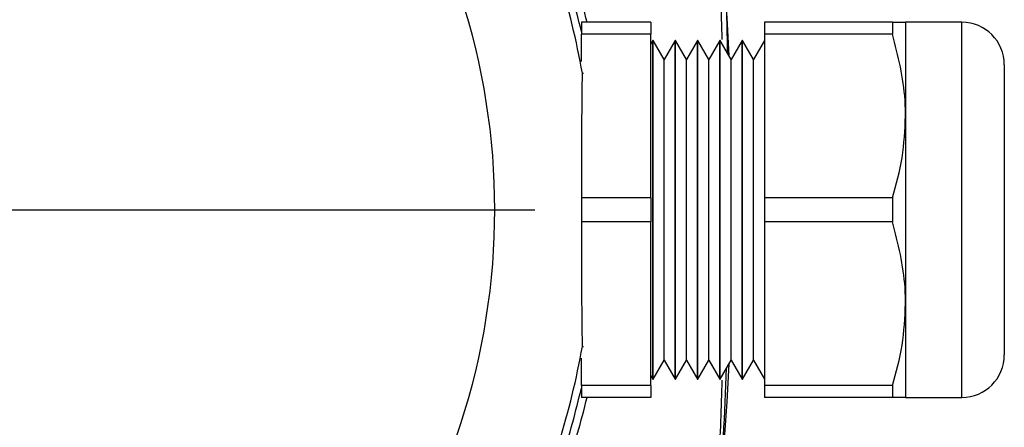
# Model space of a CAD drawing. Units: inches. Extents: x 0.3 to 16.7, y 0.2 to 10.8.
# Drawn here: x 2.7 to 3.9, y 5.4 to 5.9 of the extents above; entities that cross this region are included whole.
import ezdxf

# ---------------------------------------------------------------- set-up
doc = ezdxf.new("R2010")
doc.units = ezdxf.units.IN
doc.header["$MEASUREMENT"] = 0
doc.layers.add('OBJECT', color=7, linetype='Continuous')
doc.styles.add('SLDTEXTSTYLE0', font='TXT', dxfattribs={"width": 0.7})
doc.dimstyles.new('SLDDIMSTYLE12', dxfattribs={"dimtxt": 0.105523, "dimasz": 0.156, "dimexe": 0, "dimexo": 0.0625, "dimgap": 0.026381, "dimtad": 0, "dimtih": 1, "dimtoh": 1, "dimdec": 4, "dimlfac": 2, "dimrnd": 1e-09, "dimzin": 12, "dimdsep": 46, "dimtxsty": 'SLDTEXTSTYLE0', "dimsah": 1, "dimcen": 0.09, "dimadec": 0, "dimazin": 3, "dimlim": 1, "dimtp": 0.0002, "dimtm": 0.0003, "dimtfac": 1, "dimtdec": 4, "dimtmove": 0, "dimatfit": 0, "dimfxl": 0, "dimfrac": 2, "dimtolj": 1, "dimtzin": 12, "dimarcsym": 0})
doc.dimstyles.new('SLDDIMSTYLE13', dxfattribs={"dimtxt": 0.105523, "dimasz": 0.156, "dimexe": 0, "dimexo": 0.0625, "dimgap": 0.026381, "dimtad": 0, "dimtih": 1, "dimtoh": 1, "dimdec": 4, "dimlfac": 2, "dimzin": 4, "dimdsep": 46, "dimtxsty": 'SLDTEXTSTYLE0', "dimsah": 1, "dimcen": 0.09, "dimadec": 1, "dimazin": 1, "dimtfac": 1, "dimtdec": 1, "dimtofl": 0, "dimtmove": 0, "dimatfit": 3, "dimfxl": 0, "dimfrac": 2, "dimtolj": 1, "dimtzin": 12, "dimarcsym": 0})

# ---------------------------------------------------------------- blocks, each defined once
blk = doc.blocks.new('_D_13')
at = {"layer": 'OBJECT'}
for p, q in [((2.3221, 5.6158), (2.3221, 4.0528)), ((2.4469, 5.6158), (2.4469, 4.0528)), ((2.3221, 4.1778), (2.0016, 4.1778)), ((2.4469, 4.1778), (2.7969, 4.1778))]:
    blk.add_line(p, q, dxfattribs=at)
for points in [[(2.3221, 4.1778), (2.1661, 4.2038), (2.1661, 4.1518)], [(2.4469, 4.1778), (2.6029, 4.1518), (2.6029, 4.2038)]]:
    blk.add_solid(points, dxfattribs=at)
at = {"layer": 'OBJECT', "char_height": 0.10417, "attachment_point": 1, "style": 'SLDTEXTSTYLE0'}
for s, insert in [('.2498', (1.5215, 4.3121)), ('%%c', (1.3634, 4.2289)), ('.2493', (1.5215, 4.1457))]:
    blk.add_mtext(s, dxfattribs=dict(at, insert=insert))
blk = doc.blocks.new('_D_14')
at = {"layer": 'OBJECT'}
for p, q in [((2.3845, 5.2356), (2.3845, 3.3703)), ((2.9011, 4.7711), (3.5323, 3.6778))]:
    blk.add_line(p, q, dxfattribs=at)
for start, end in [(293.1135, 300), (270, 279.2997)]:
    blk.add_arc((2.3845, 5.6658), 2.1705, start, end, dxfattribs=at)
for points in [[(3.4698, 3.7861), (3.3198, 3.736), (3.3441, 3.69)], [(2.3845, 3.4953), (2.5413, 3.4749), (2.5395, 3.5269)]]:
    blk.add_solid(points, dxfattribs=at)
at = {"layer": 'OBJECT', "insert": (2.7978, 3.6374), "char_height": 0.10417, "attachment_point": 1, "style": 'SLDTEXTSTYLE0'}
blk.add_mtext('30.0°', dxfattribs=at)
blk = doc.blocks.new('_D_15')
at = {"layer": 'OBJECT'}
for p, q in [((2.3845, 5.2356), (2.3845, 3.3703)), ((1.5923, 4.8737), (0.7613, 4.0426))]:
    blk.add_line(p, q, dxfattribs=at)
for start, end in [(225, 240.9114), (251.9003, 270)]:
    blk.add_arc((2.3845, 5.6658), 2.1705, start, end, dxfattribs=at)
for points in [[(0.8497, 4.131), (0.9462, 4.0057), (0.9816, 4.0438)], [(2.3845, 3.4953), (2.2295, 3.5269), (2.2277, 3.4749)]]:
    blk.add_solid(points, dxfattribs=at)
at = {"layer": 'OBJECT', "insert": (1.2863, 3.737), "char_height": 0.10417, "attachment_point": 1, "style": 'SLDTEXTSTYLE0'}
blk.add_mtext('45.0°', dxfattribs=at)
blk = doc.blocks.new('SW_CENTERMARKSYMBOL_1')
at = {"layer": 'OBJECT', "color": 0}
blk.add_line((0.1, 0), (0.9115, 0), dxfattribs=at)

msp = doc.modelspace()

# ---------------------------------------------------------------- linework, layer by layer
at = {"color": 7, "linetype": 'Continuous', "lineweight": 25}
for p, q in [((3.44156301, 5.90083583), (3.35449833, 5.90083583)), ((3.35449833, 5.90083583), (3.35449833, 5.88598538)), ((3.44156301, 5.90083583), (3.44156301, 5.88598538)), ((3.74446706, 5.90083583), (3.58408167, 5.90083583)), ((3.58408167, 5.90083583), (3.58408167, 5.88598538)), ((3.74446706, 5.90083583), (3.74446706, 5.88598538)), ((3.83129833, 5.90083583), (3.76074833, 5.90083583)), ((3.76074833, 5.90083583), (3.76074833, 5.78333583)), ((3.83129833, 5.43083583), (3.83129833, 5.90083583)), ((3.44156301, 5.88598538), (3.35449833, 5.88598538)), ((3.35449833, 5.85149254), (3.35449833, 5.88598538)), ((3.44156301, 5.68068629), (3.44156301, 5.88598538)), ((3.74446706, 5.88598538), (3.58408167, 5.88598538)), ((3.58408167, 5.88598538), (3.58408167, 5.68068629)), ((3.44408167, 5.87783583), (3.44156301, 5.87347339)), ((3.44458168, 5.87783583), (3.44408167, 5.87783583)), ((3.44408167, 5.45383583), (3.44408167, 5.87783583)), ((3.45833167, 5.85402015), (3.44458168, 5.87783583)), ((3.44458168, 5.45383583), (3.44458168, 5.87783583)), ((3.47208167, 5.87783583), (3.45833167, 5.85402015)), ((3.47258168, 5.87783583), (3.47208167, 5.87783583)), ((3.47208167, 5.45383583), (3.47208167, 5.87783583)), ((3.48633167, 5.85402015), (3.47258168, 5.87783583)), ((3.47258168, 5.45383583), (3.47258168, 5.87783583)), ((3.50008167, 5.87783583), (3.48633167, 5.85402015)), ((3.50058168, 5.87783583), (3.50008167, 5.87783583)), ((3.50008167, 5.45383583), (3.50008167, 5.87783583)), ((3.51433167, 5.85402015), (3.50058168, 5.87783583)), ((3.50058168, 5.45383583), (3.50058168, 5.87783583)), ((3.52808167, 5.87783583), (3.51433167, 5.85402015)), ((3.52858168, 5.87783583), (3.52808167, 5.87783583)), ((3.52808167, 5.45383583), (3.52808167, 5.87783583)), ((3.54233167, 5.85402015), (3.52858168, 5.87783583)), ((3.52858168, 5.45383583), (3.52858168, 5.87783583)), ((3.55608167, 5.87783583), (3.54233167, 5.85402015)), ((3.55658168, 5.87783583), (3.55608167, 5.87783583)), ((3.55608167, 5.45383583), (3.55608167, 5.87783583)), ((3.57033167, 5.85402015), (3.55658168, 5.87783583)), ((3.55658168, 5.45383583), (3.55658168, 5.87783583)), ((3.58408167, 5.87783583), (3.57033167, 5.85402015)), ((3.45833167, 5.47765152), (3.45833167, 5.85402015)), ((3.48633167, 5.47765152), (3.48633167, 5.85402015)), ((3.51433167, 5.47765152), (3.51433167, 5.85402015)), ((3.54233167, 5.47765152), (3.54233167, 5.85402015)), ((3.57033167, 5.47765152), (3.57033167, 5.85402015)), ((3.35573816, 5.83690183), (3.35700983, 5.83701289)), ((3.88449833, 5.84763583), (3.88449833, 5.48403584)), ((3.76074833, 5.78333583), (3.76074833, 5.54833583)), ((3.44156301, 5.68068629), (3.35543442, 5.68068629)), ((3.44156301, 5.68068629), (3.44156301, 5.65098538)), ((3.74446706, 5.68068629), (3.58408167, 5.68068629)), ((3.58408167, 5.68068629), (3.58408167, 5.65098538)), ((3.74446706, 5.68068629), (3.74446706, 5.65098538)), ((3.44156301, 5.65098538), (3.35543442, 5.65098538)), ((3.44156301, 5.44568629), (3.44156301, 5.65098538)), ((3.74446706, 5.65098538), (3.58408167, 5.65098538)), ((3.58408167, 5.65098538), (3.58408167, 5.44568629)), ((3.76074833, 5.54833583), (3.76074833, 5.43083583)), ((3.35573816, 5.49476984), (3.35700983, 5.49465878)), ((3.35449833, 5.44568629), (3.35449833, 5.48017913)), ((3.44458168, 5.45383583), (3.45833167, 5.47765152)), ((3.45833167, 5.47765152), (3.47208167, 5.45383583)), ((3.47258168, 5.45383583), (3.48633167, 5.47765152)), ((3.48633167, 5.47765152), (3.50008167, 5.45383583)), ((3.50058168, 5.45383583), (3.51433167, 5.47765152)), ((3.51433167, 5.47765152), (3.52808167, 5.45383583)), ((3.52858168, 5.45383583), (3.54233167, 5.47765152)), ((3.54233167, 5.47765152), (3.55608167, 5.45383583)), ((3.55658168, 5.45383583), (3.57033167, 5.47765152)), ((3.57033167, 5.47765152), (3.58408167, 5.45383583)), ((3.44156301, 5.45819828), (3.44408167, 5.45383583)), ((3.44408167, 5.45383583), (3.44458168, 5.45383583)), ((3.47208167, 5.45383583), (3.47258168, 5.45383583)), ((3.50008167, 5.45383583), (3.50058168, 5.45383583)), ((3.52808167, 5.45383583), (3.52858168, 5.45383583)), ((3.55608167, 5.45383583), (3.55658168, 5.45383583)), ((3.44156301, 5.44568629), (3.35449833, 5.44568629)), ((3.35449833, 5.44568629), (3.35449833, 5.43083583)), ((3.44156301, 5.44568629), (3.44156301, 5.43083583)), ((3.74446706, 5.44568629), (3.58408167, 5.44568629)), ((3.58408167, 5.44568629), (3.58408167, 5.43083583)), ((3.74446706, 5.44568629), (3.74446706, 5.43083583)), ((3.44156301, 5.43083583), (3.35449833, 5.43083583)), ((3.74446706, 5.43083583), (3.58408167, 5.43083583)), ((3.76074833, 5.43083583), (3.83129833, 5.43083583))]:
    msp.add_line(p, q, dxfattribs=at)
for centre, radius, start, end in [((-0.45550167, 5.66583583), 3.99976436, 2.76434203, 13.64872203), ((2.38449833, 5.66583583), 0.86152624, 323.35992237, 36.64007764), ((2.38449833, 5.66583583), 1.005, 13.52271516, 18.81420341), ((2.38449833, 5.66583583), 0.99536036, 12.96139066, 18.16681005), ((2.38449833, 5.66583583), 0.98618982, 9.9891408, 17.21267765), ((3.83129833, 5.84763583), 0.0532, 0, 90), ((2.38449833, 5.66583583), 0.98618982, 342.78732235, 350.0108592), ((3.83129833, 5.48403583), 0.0532, 270, 360), ((-0.45550167, 5.66583583), 3.99976436, 346.35127797, 357.23565797), ((2.38449833, 5.66583583), 0.99536036, 341.83318995, 347.03860934), ((2.38449833, 5.66583583), 1.005, 341.18579659, 346.47728484)]:
    msp.add_arc(centre, radius, start, end, dxfattribs=at)
for points, knots in [([(3.53790129, 5.8616938), (3.53759284, 5.87850368), (3.53540941, 5.99749734), (3.50917934, 6.21828186), (3.46758662, 6.44708683), (3.43722883, 6.59114381), (3.4182391, 6.65157721), (3.38243633, 6.69043596), (3.32354479, 6.71836932), (3.24630299, 6.73068389), (3.12566742, 6.75805339), (2.97287764, 6.78333522), (2.78875527, 6.80670358), (2.56922908, 6.82374379), (2.31391164, 6.8286233), (2.02257031, 6.81259242), (1.73016922, 6.77647921), (1.5373224, 6.73400593), (1.44063448, 6.71271104)], [0, 0, 0, 0, 0.0179189732, 0.126844651, 0.2364169224, 0.2654974787, 0.2841872648, 0.3030633576, 0.3197732031, 0.3527946781, 0.3858899815, 0.4517823611, 0.5176747801, 0.5837094794, 0.6863895899, 0.7896106474, 0.8945167488, 1, 1, 1, 1]), ([(1.44063448, 6.71271104), (1.42570642, 6.7074865), (1.39585063, 6.69703753), (1.36070943, 6.66375568), (1.33864455, 6.62157913), (1.32984691, 6.57548723), (1.31539075, 6.51513), (1.29361424, 6.40882775), (1.26698611, 6.25636219), (1.24392514, 6.07211567), (1.22553193, 5.83857799), (1.22236717, 5.61035086), (1.23311629, 5.38893286), (1.24997908, 5.20148215), (1.27638306, 5.01621667), (1.30545031, 4.86013186), (1.32747145, 4.76739178), (1.33826351, 4.71346225), (1.35670786, 4.6736573), (1.38872097, 4.64002068), (1.44602607, 4.61325322), (1.52311336, 4.60086638), (1.64378418, 4.57354868), (1.79653797, 4.54826839), (1.98066783, 4.52492888), (2.21423975, 4.50680526), (2.44244541, 4.50373891), (2.66386364, 4.51461625), (2.85125254, 4.53164457), (3.03651991, 4.5578976), (3.18811846, 4.5868704), (3.27493396, 4.60635981), (3.31972413, 4.61663946), (3.35731398, 4.6268391), (3.39342007, 4.65163597), (3.42093352, 4.6874779), (3.43330894, 4.7276895), (3.44460729, 4.77879885), (3.46461286, 4.86723891), (3.49749682, 5.04381964), (3.52749608, 5.25207369), (3.53413583, 5.4108837), (3.53650544, 5.46756018)], [0, 0, 0, 0, 0.0093602545, 0.0187203059, 0.0280832592, 0.0373380482, 0.0466099473, 0.0651880929, 0.1021123712, 0.1390366713, 0.1760407146, 0.2419917381, 0.2751745028, 0.3084150108, 0.3543621006, 0.3869042611, 0.4031727974, 0.4113279668, 0.4196767688, 0.4290348901, 0.4383933008, 0.4568917896, 0.4754295566, 0.5123500793, 0.549270624, 0.5862708868, 0.6522216473, 0.6854042782, 0.718644652, 0.7645729282, 0.7970914508, 0.8108182263, 0.8176873768, 0.8245778647, 0.8339302871, 0.8432826599, 0.8509767518, 0.8588300509, 0.8745962211, 0.9050964599, 0.9661306041, 1, 1, 1, 1]), ([(3.53106387, 5.87910233), (3.52998557, 5.9133301), (3.52558861, 6.05290095), (3.49381763, 6.29655099), (3.44961949, 6.50262865), (3.42751973, 6.60567071)], [0, 0, 0, 0, 0.1397505285, 0.5698617968, 1, 1, 1, 1]), ([(3.74446706, 5.90083583), (3.74637932, 5.90083583), (3.75614142, 5.90083583), (3.75869498, 5.90083583), (3.76074833, 5.90083583)], [0, 0, 0, 0, 0.19588642246, 1, 1, 1, 1]), ([(3.76074833, 5.78333583), (3.76062896, 5.79002472), (3.76001119, 5.82463961), (3.75140788, 5.85859303), (3.74446706, 5.88598538)], [0, 0, 0, 0, 0.19323734331, 1, 1, 1, 1]), ([(3.35573816, 5.83690183), (3.3556756, 5.83648364), (3.35553638, 5.83555298), (3.3553094, 5.82709841), (3.35501764, 5.80684931), (3.35475454, 5.76955843), (3.3545779, 5.71993428), (3.35452923, 5.66669887), (3.35457544, 5.61443822), (3.35471891, 5.57121426), (3.35494504, 5.53428835), (3.35518326, 5.51076948), (3.35547877, 5.49790902), (3.35563644, 5.49493232), (3.3557241, 5.4947923), (3.35573816, 5.49476984)], [0, 0, 0, 0, 0.0272249029, 0.0605877325, 0.1147801924, 0.225570277, 0.3626338832, 0.5000458644, 0.6307475737, 0.7611938724, 0.8332565811, 0.9298670053, 0.9617012288, 0.9938581351, 1, 1, 1, 1]), ([(3.74446706, 5.68068629), (3.74905819, 5.69743802), (3.75831072, 5.73119782), (3.75993169, 5.76586875), (3.76074833, 5.78333583)], [0, 0, 0, 0, 0.49620363658, 1, 1, 1, 1]), ([(3.76074833, 5.54833583), (3.76062896, 5.55502472), (3.76001119, 5.58963961), (3.75140788, 5.62359303), (3.74446706, 5.65098538)], [0, 0, 0, 0, 0.1932373433, 1, 1, 1, 1]), ([(3.74446706, 5.44568629), (3.74905819, 5.46243802), (3.75831072, 5.49619782), (3.75993169, 5.53086875), (3.76074833, 5.54833583)], [0, 0, 0, 0, 0.4962036366, 1, 1, 1, 1]), ([(3.42751973, 4.72600096), (3.44961901, 4.82904014), (3.49381679, 5.0351149), (3.52558799, 5.27876495), (3.52998517, 5.41833875), (3.53106358, 5.45256948)], [0, 0, 0, 0, 0.4301262314, 0.8602374216, 1, 1, 1, 1]), ([(3.76074833, 5.43083583), (3.75869498, 5.43083583), (3.75614142, 5.43083583), (3.74637932, 5.43083583), (3.74446706, 5.43083583)], [0, 0, 0, 0, 0.8041135775, 1, 1, 1, 1])]:
    msp.add_open_spline(points, degree=3, knots=knots, dxfattribs=at)

# ---------------------------------------------------------------- block references
at = {"layer": 'OBJECT'}
msp.add_blockref('SW_CENTERMARKSYMBOL_1', (2.38449833, 5.66583583), dxfattribs=at)

# ---------------------------------------------------------------- dimensions: what is measured, and where the dimension line sits
for base, line1, line2, picture, middle in [((2.560456, 3.50243557), ((2.38449833, 5.28564338), (2.38449833, 6.04602829)), ((1.88882427, 6.52436849), (2.87609883, 4.81435879)), '_D_14', (3.00655627, 3.58633933)), ((1.07689251, 3.93337261), ((1.62767102, 4.90900852), (3.14132565, 6.42266315)), ((2.38449833, 5.28564338), (2.38449833, 6.04602829)), '_D_15', (1.49509474, 3.68588052))]:
    dim = msp.add_angular_dim_2l(base=base, line1=line1, line2=line2, dimstyle='SLDDIMSTYLE13', dxfattribs=at)
    dim.commit()
    dim.dimension.update_dxf_attribs({"geometry": picture, "text_midpoint": middle, "dimtype": 162})
dim = msp.add_linear_dim(base=(2.4468858326, 4.1778016647), p1=(2.3221108326, 5.6658358345), p2=(2.4468858326, 5.6658358345), text='%%c<>', dimstyle='SLDDIMSTYLE12', dxfattribs=at)
dim.commit()
dim.dimension.update_dxf_attribs({"geometry": '_D_13', "text_midpoint": (1.6512159575, 4.1778016647), "dimtype": 160})

doc.saveas('drawing.dxf')
